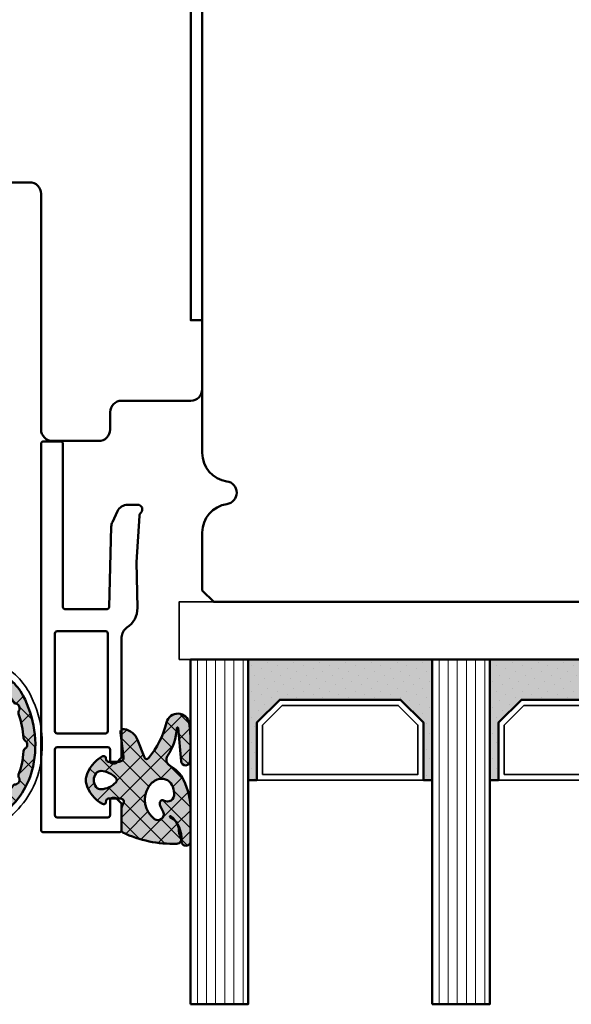
# Model space of a CAD drawing. Units: millimetres. Extents: x 3280189 to 3285738, y 5115395 to 5126652.
# Drawn here: x 3283037 to 3283085, y 5119147 to 5119233 of the extents above; entities that cross this region are included whole.
import ezdxf

# ---------------------------------------------------------------- set-up
doc = ezdxf.new("R2010")
doc.units = ezdxf.units.MM
doc.header["$LTSCALE"] = 10
for name, color, linetype, lineweight in [('Aluminium-AM_1', 52, 'Continuous', 50), ('AM_8', 251, 'Continuous', 18), ('Glas-AM_1', 94, 'Continuous', 50), ('Gummi-AM_0', 185, 'Continuous', 35), ('Gummi-AM_1', 183, 'Continuous', 50), ('Gummi-AM_8', 251, 'Continuous', 18), ('Holz-AM_1', 32, 'Continuous', 50), ('Kunststoff-AM_0', 7, 'Continuous', 35)]:
    doc.layers.add(name, color=color, linetype=linetype, lineweight=lineweight)

# ---------------------------------------------------------------- blocks, each defined once
blk = doc.blocks.new('STX_HF_32_61_L2')
blk.add_lwpolyline([(0, -7), (0, -2, 0.414213562373095), (-2, 0), (-30, 0, 0.414213562373095), (-32, -2), (-32, -41, 0.4142135623730951), (-31, -42), (-29.96056457259692, -42, 0.3321603397640781), (-29.001755927673, -41.28405278104583), (-26.25000000000364, -31.99561222274133), (-24.75000000000364, -31.99561222274133), (-24.75000000000364, -26.99561222274133), (-21.25000000000364, -26.99561222274133), (-21.25000000000364, -31.99561222274133), (-19.75000000000364, -31.99561222274133), (-17.70784162930613, -37.83035042472875, 0.3187078456300126), (-16.7639832729401, -38.5), (-15, -38.5, -0.4142135623730951), (-14, -39.5), (-14, -60, 0.4142135623730951), (-13, -61), (-9, -61, 0.4142135623730951), (-8, -60), (-8, -58.5, -0.4142135623730951), (-7, -57.5), (-1, -57.5, 0.414213562373095), (0, -56.5), (0, -50.5), (-1, -50.5), (-1, -7), (0, -7)], format="xyb")
blk = doc.blocks.new('STX_SIG_HF_80_95_O')
blk.add_lwpolyline([(-79.99999999999181, -88.99999999993997), (-80, -83.96410161506356, -0.3728246932716117), (-77.85714285714221, -81.48974331854333, 0.3728246932725083), (-77, -80.49999999993452, 0.3728246932727302), (-77.85714285714494, -79.51025668132206, -0.3728246932716121), (-79.99999999999363, -77.0358983847982), (-80, -17.5, -0.4142135623731261), (-77.5, -15), (-50.99999999999636, -14.99999999999818), (-50.99999999999636, -36.99999999999818), (-29, -36.99999999999818), (-29, -15), (-2.5, -15, -0.414213562373095), (0, -17.5), (0, -108.0000000001237, -0.41421356237789), (-2.00000000003638, -110.0000000001219), (-28.49999999986267, -109.9999999998799), (-29.99999999999, -108.4999999997526), (-29.99999999999363, -104.9999999999345), (-26.99999999999363, -104.9999999999345), (-26.99999999999363, -101.9999999999345), (-29.99999999999363, -101.9999999999345), (-29.99999999999363, -89.99999999993452), (-78.99999999999181, -89.99999999993997)], format="xyb", close=True)
blk = doc.blocks.new('04310910')
at = {"layer": 'AM_8'}
h = blk.add_hatch(dxfattribs=at)
h.set_pattern_fill('ANSI37', color=256, scale=0.4, angle=-90.00000000000001, style=0)
h.set_pattern_definition([(315, (0, 0), (0.8980256121069156, 0.8980256121069151), []), (44.99999999999999, (0, 0), (-0.8980256121069151, 0.8980256121069156), [])])
edge = h.paths.add_edge_path()
edge.add_arc((-14.1072080089684, 14.71561494704605), 1.000000000000023, 194.1343870540213, 350.8596434997897)
edge.add_arc((-22.99292747226857, 16.1452965967597), 9.999999999999982, 350.8596434997928, 361.0625827959052)
edge.add_line((-12.99464711350987, 16.33074164969901), (-13.02233882341841, 17.82374173487915))
edge.add_arc((-13.42226992491935, 17.81632393485472), 0.3999998871311843, 1.062582795898192, 174.772450334448)
edge.add_line((-13.82060609428601, 17.8527684938349), (-14.08505664757269, 14.96234470133766))
edge.add_arc((-14.13484868279348, 14.96690027249562), 0.05000000000004037, 183.5454351952903, 354.77245033446394, ccw=False)
edge.add_arc((-19.17031127937148, 14.65490996317178), 4.995118582813252, 3.54543519526131, 33.25394766128225)
edge.add_arc((-14.491402447437, 17.72299798312624), 0.6000000000000332, 118.24544244747469, 213.2539476612997, ccw=False)
edge.add_arc((-16.07597887007713, 20.67260081768138), 2.748289013929722, 298.2454424474752, 334.2285226596098)
edge.add_arc((-19.00852046887261, 22.08844622798305), 6.00473162121428, 334.2285226596111, 359.8199871580386)
edge.add_line((-13.00381848402509, 22.06958049240484), (-12.99521691011, 24.80734217397492))
edge.add_arc((-13.39520103884633, 24.80859885496048), 0.3999861028686592, 359.819987158036, 544.4872679640798)
edge.add_arc((-16.2862979418594, 24.58171100993584), 2.50000000000006, -51.06305332696138, 4.487267964082378, ccw=False)
edge.add_arc((-14.74655925482862, 22.6760077865401), 0.05000000000001959, 113.42414781643481, 308.93694667302725, ccw=False)
edge.add_arc((-15.25898499736284, 23.85878589591609), 1.239008998273774, 293.424147816395, 355.2952178170066)
edge.add_arc((-12.52418909121645, 23.74644032975133), 1.499999999999982, 152.2322099052959, 179.5905245455492, ccw=False)
edge.add_arc((-14.20539083584114, 24.63162996698789), 0.400000000000039, 332.232209905282, 447.8545539427794)
edge.add_arc((-14.56477977395353, 15.03835943024371), 10.00000000000012, 87.85455394278401, 115.6051073068821)
edge.add_arc((-18.80000790503174, 23.87594069876545), 0.1999999999999906, 115.605107306878, 180.0012047710954)
edge.add_line((-19.00000790498751, 23.87593649332098), (-18.99997039975364, 22.09228512999982))
edge.add_arc((-17.99994597195773, 22.09229214528091), 1.00002442782051, 180.0004019361801, 212.1963864743957)
edge.add_arc((-19.10006144682835, 21.39960934999936), 0.2999999999995464, -89.99999999993759, 32.19638647445862, ccw=False)
edge.add_line((-19.10006144682802, 21.09960934999981), (-20.13427754582091, 21.09960934999981))
edge.add_arc((-20.13427754582098, 21.29960934999982), 0.2000000000000064, 190.00000000002, 270.0000000000214, ccw=False)
edge.add_line((-20.33123909642342, 21.26487971446636), (-20.36118822017863, 21.43472963553313))
edge.add_arc((-20.55814977078108, 21.39999999999975), 0.2000000000000034, 9.999999999999398, 119.6049406436478)
edge.add_arc((-19.17490261393943, 18.9655334664262), 3.000000000000024, 119.6049406436432, 164.5003037893019)
edge.add_arc((-21.10216635419138, 19.49999999999977), 0.9999999999999986, 164.5003037893023, 195.4996962106978)
edge.add_arc((-19.17490261393937, 20.03446653357327), 3.000000000000061, 195.4996962106965, 240.3950593563571)
edge.add_arc((-20.55814977078112, 17.59999999999978), 0.2000000000000371, 240.3950593563892, 350.0000000000086)
edge.add_line((-20.36118822017863, 17.56527036446641), (-20.33138658438389, 17.73428383974374))
edge.add_arc((-20.13442503378143, 17.69955420421037), 0.2000000000000191, 89.99899833268512, 170.0000000000045, ccw=False)
edge.add_line((-20.1344215373029, 17.89955420417982), (-19.21194360584064, 17.8995380770582))
edge.add_arc((-19.21195059879775, 17.49953807711934), 0.3999999999999832, -7.838108305603896, 89.99899833267949, ccw=False)
edge.add_line((-18.81568765687081, 17.44498827551206), (-19.09756639645479, 15.39735298953292))
edge.add_arc((-18.80035145315575, 15.35645212962032), 0.3000160043428406, 172.1645276921813, 279.525780338486)
edge.add_arc((-18.9989275715244, 16.53982501154931), 1.49993427342257, 279.5257803384816, 338.3883184347139)
edge.add_line((-17.60443655860109, 15.98737805530482), (-16.99002072054242, 17.53829141392862))
edge.add_arc((-16.80408043800706, 17.46462859202589), 0.2000000000000028, 39.36207411073917, 158.3883184347087, ccw=False)
edge.add_arc((-22.83444003183494, 12.51791667431357), 7.999692021337071, 14.134387054030412, 39.36207411074099, ccw=False)
edge = h.paths.add_edge_path(flags=16)
edge.add_arc((-16.07597887007718, 20.67260081768129), 1.648289013929729, 332.5011599970842, 359.8894697544578)
edge.add_arc((-15.0208897207237, 20.7595185771741), 0.5999999999984015, 351.3636562727474, 481.8660926248862)
edge.add_arc((-15.44323838050779, 21.43894599020361), 0.1999999999999619, 215.2225617288083, 301.86609262497126, ccw=False)
edge.add_arc((-15.27985786247512, 21.55429464432348), 0.3999962641647943, 154.2217698956862, 215.22256172879, ccw=False)
edge.add_line((-15.64004812850834, 21.72824861409913), (-15.37846997917808, 22.26987409880257))
edge.add_arc((-15.82871201679484, 22.48731859186394), 0.5000000000000031, 334.2217698957094, 486.9803214323882)
edge.add_arc((-14.86625015638499, 21.20917544719527), 2.099994603430617, 126.9803214323836, 211.7154665663749)
edge.add_arc((-15.24847035323661, 20.97296888447093), 1.650677544823525, 211.7154665663719, 247.1698711102304)
edge.add_arc((-15.50093343130795, 20.37326590669919), 1.000000000000016, 247.1698711102337, 332.5011599970832)
edge = h.paths.add_edge_path(flags=16)
edge.add_arc((-20.91019495861745, 18.30389511710363), 1.999999999999918, 44.71583386623978, 85.87003582631283)
edge.add_arc((-20.80216635419148, 19.79999999999972), 0.5000000000000047, 85.87003582629936, 143.1301023541455)
edge.add_arc((-20.40216635419142, 19.49999999999987), 0.999999999999968, 143.1301023541598, 216.8698976458457)
edge.add_arc((-20.80216635419136, 19.1999999999998), 0.4999999999999744, 216.8698976458376, 274.129964173687)
edge.add_arc((-20.91019495861753, 20.69610488289597), 1.99999999999998, 274.1299641736895, 315.2841661337642)
edge.add_arc((-19.70216635419142, 19.4999999999998), 0.3000000000000508, 315.2841661337782, 404.7158338662371)
at = {"layer": 'Gummi-AM_8'}
h = blk.add_hatch(color=253, dxfattribs=at)
edge = h.paths.add_edge_path(flags=16)
edge.add_arc((-20.91019495861744, 18.30389511710365), 1.999999999999901, 44.71583386623955, 85.87003582631299)
edge.add_arc((-20.80216635419148, 19.79999999999973), 0.4999999999999976, 85.8700358262993, 143.1301023541462)
edge.add_arc((-20.40216635419142, 19.49999999999989), 0.9999999999999545, 143.1301023541606, 216.8698976458466)
edge.add_arc((-20.80216635419137, 19.19999999999982), 0.4999999999999772, 216.8698976458394, 274.1299641736877)
edge.add_arc((-20.91019495861754, 20.69610488289595), 1.999999999999962, 274.1299641736898, 315.2841661337647)
edge.add_arc((-19.70216635419142, 19.4999999999998), 0.3000000000000508, 315.2841661337782, 404.7158338662371)
edge = h.paths.add_edge_path()
edge.add_arc((-14.1072080089684, 14.71561494704605), 1.000000000000027, 194.134387054021, 350.8596434997899)
edge.add_arc((-22.99292747226858, 16.14529659675969), 9.999999999999988, 350.8596434997928, 361.0625827959052)
edge.add_line((-12.99464711350987, 16.33074164969901), (-13.02233882341841, 17.82374173487915))
edge.add_arc((-13.42226992491935, 17.81632393485472), 0.3999998871311807, 1.062582795898202, 174.7724503344481)
edge.add_line((-13.82060609428601, 17.8527684938349), (-14.08505664757269, 14.96234470133766))
edge.add_arc((-14.13484868279347, 14.96690027249562), 0.05000000000003666, 183.545435195288, 354.7724503344656, ccw=False)
edge.add_arc((-19.17031127937148, 14.65490996317178), 4.995118582813252, 3.545435195261371, 33.25394766128231)
edge.add_arc((-14.491402447437, 17.72299798312625), 0.6000000000000381, 118.2454424474752, 213.2539476612998, ccw=False)
edge.add_arc((-16.07597887007712, 20.67260081768137), 2.748289013929707, 298.2454424474752, 334.22852265961)
edge.add_arc((-19.0085204688726, 22.08844622798307), 6.004731621214282, 334.2285226596109, 359.8199871580384)
edge.add_line((-13.00381848402509, 22.06958049240484), (-12.99521691011, 24.80734217397492))
edge.add_arc((-13.39520103884632, 24.80859885496048), 0.3999861028686539, 359.819987158036, 544.4872679640797)
edge.add_arc((-16.2862979418594, 24.58171100993584), 2.50000000000006, -51.06305332696138, 4.487267964082207, ccw=False)
edge.add_arc((-14.74655925482863, 22.67600778654008), 0.05000000000001077, 113.4241478164245, 308.93694667304067, ccw=False)
edge.add_arc((-15.25898499736284, 23.85878589591607), 1.239008998273756, 293.4241478163956, 355.2952178170075)
edge.add_arc((-12.52418909121646, 23.74644032975132), 1.499999999999978, 152.2322099052957, 179.5905245455491, ccw=False)
edge.add_arc((-14.20539083584113, 24.63162996698787), 0.4000000000000245, 332.2322099052838, 447.8545539427806)
edge.add_arc((-14.56477977395353, 15.0383594302437), 10.00000000000013, 87.854553942784, 115.6051073068821)
edge.add_arc((-18.80000790503173, 23.87594069876545), 0.1999999999999921, 115.6051073068789, 180.0012047710954)
edge.add_line((-19.00000790498751, 23.87593649332098), (-18.99997039975364, 22.09228512999982))
edge.add_arc((-17.99994597195773, 22.09229214528091), 1.000024427820513, 180.0004019361798, 212.1963864743954)
edge.add_arc((-19.10006144682835, 21.39960934999937), 0.2999999999995426, -89.99999999993759, 32.19638647445743, ccw=False)
edge.add_line((-19.10006144682802, 21.09960934999981), (-20.13427754582091, 21.09960934999981))
edge.add_arc((-20.13427754582098, 21.2996093499998), 0.1999999999999886, 190.0000000000148, 270.00000000002035, ccw=False)
edge.add_line((-20.33123909642342, 21.26487971446636), (-20.36118822017863, 21.43472963553313))
edge.add_arc((-20.55814977078109, 21.39999999999975), 0.2000000000000098, 9.999999999998042, 119.6049406436465)
edge.add_arc((-19.17490261393942, 18.96553346642619), 3.000000000000031, 119.6049406436433, 164.5003037893019)
edge.add_arc((-21.10216635419138, 19.49999999999977), 0.9999999999999986, 164.5003037893023, 195.4996962106978)
edge.add_arc((-19.17490261393937, 20.03446653357327), 3.000000000000063, 195.4996962106963, 240.395059356357)
edge.add_arc((-20.55814977078111, 17.5999999999998), 0.2000000000000543, 240.3950593563908, 350.0000000000034)
edge.add_line((-20.36118822017863, 17.56527036446641), (-20.33138658438389, 17.73428383974374))
edge.add_arc((-20.13442503378143, 17.69955420421036), 0.2000000000000238, 89.99899833268609, 170.0000000000027, ccw=False)
edge.add_line((-20.1344215373029, 17.89955420417982), (-19.21194360584064, 17.8995380770582))
edge.add_arc((-19.21195059879774, 17.49953807711933), 0.3999999999999974, -7.83810830560202, 89.99899833268, ccw=False)
edge.add_line((-18.81568765687081, 17.44498827551206), (-19.09756639645479, 15.39735298953292))
edge.add_arc((-18.80035145315576, 15.35645212962032), 0.3000160043428366, 172.1645276921819, 279.5257803384865)
edge.add_arc((-18.9989275715244, 16.53982501154931), 1.499934273422567, 279.5257803384816, 338.388318434714)
edge.add_line((-17.60443655860109, 15.98737805530482), (-16.99002072054242, 17.53829141392862))
edge.add_arc((-16.80408043800706, 17.46462859202589), 0.2000000000000028, 39.36207411073917, 158.3883184347087, ccw=False)
edge.add_arc((-22.83444003183494, 12.51791667431357), 7.999692021337069, 14.134387054030412, 39.36207411074099, ccw=False)
edge = h.paths.add_edge_path(flags=16)
edge.add_arc((-16.07597887007718, 20.67260081768129), 1.648289013929726, 332.5011599970842, 359.8894697544578)
edge.add_arc((-15.0208897207237, 20.75951857717411), 0.5999999999984038, 351.3636562727471, 481.8660926248862)
edge.add_arc((-15.44323838050779, 21.43894599020359), 0.1999999999999506, 215.2225617288053, 301.8660926249757, ccw=False)
edge.add_arc((-15.27985786247511, 21.55429464432348), 0.3999962641647952, 154.221769895686, 215.2225617287892, ccw=False)
edge.add_line((-15.64004812850834, 21.72824861409913), (-15.37846997917808, 22.26987409880257))
edge.add_arc((-15.82871201679484, 22.48731859186393), 0.5000000000000001, 334.2217698957106, 486.9803214323873)
edge.add_arc((-14.86625015638499, 21.20917544719526), 2.099994603430621, 126.9803214323836, 211.7154665663748)
edge.add_arc((-15.2484703532366, 20.97296888447093), 1.650677544823529, 211.7154665663717, 247.1698711102302)
edge.add_arc((-15.50093343130794, 20.3732659066992), 1.000000000000028, 247.1698711102337, 332.5011599970825)
for points in [[(-15.07693363982065, 14.47141789368902, 0.8150371805435103), (-13.11990584637948, 14.55676143041114, 0.04454815515542553), (-12.99464711350987, 16.33074164969901), (-13.02233882341841, 17.82374173487915, 0.9465614874449074), (-13.82060609428601, 17.8527684938349), (-14.08505664757269, 14.96234470133766, -0.9262291307903329), (-14.18475298646769, 14.96380827074972, 0.1303588149463895), (-14.99315147341542, 17.39398747428231, -0.4400548276441776), (-14.7753522049486, 18.25155501430561, 0.158308762723171), (-13.60104753217098, 19.47769187690938, 0.1121302605015352), (-13.00381848402509, 22.06958049240484), (-12.99521691011, 24.80734217397492, 1.041582274137947), (-13.79396108190582, 24.77730491709303, -0.2472449532263001), (-14.71513601631779, 22.6371158840218, -1.145441439287263), (-14.76643598738912, 22.72188714467336, 0.2767188091275757), (-14.02415078494363, 23.75716028082616, -0.1199434384984115), (-13.85145362644647, 24.44527425388537, 0.552156868983456), (-14.19041629675309, 25.0313495726856, 0.1216798828040741), (-18.88644113219658, 24.05629950016385, 0.2886167222178956), (-19.00000790498751, 23.87593649332098), (-18.99997039975364, 22.09228512999982, 0.1414129741672876), (-18.8461934152761, 21.55945622220997, -0.5901998184679224), (-19.10006144682802, 21.09960934999981), (-20.13427754582091, 21.09960934999981, -0.3639702342662119), (-20.33123909642342, 21.26487971446636), (-20.36118822017863, 21.43472963553313, 0.5183781160055386), (-20.65695313912693, 21.57389046668357, 0.198437781553392), (-22.06579822431735, 19.76723326678655, 0.1360913269194557), (-22.06579822431735, 19.232766733213, 0.198437781553401), (-20.65695313912687, 17.42610953331587, 0.5183781160053766), (-20.36118822017863, 17.56527036446641), (-20.33138658438389, 17.73428383974374, -0.363975183864334), (-20.1344215373029, 17.89955420417982), (-19.21194360584064, 17.8995380770582, -0.4548681625138268), (-18.81568765687081, 17.44498827551206), (-19.09756639645479, 15.39735298953292, 0.5060197914575272), (-18.75070139354244, 15.06057297448729, 0.2626367642345463), (-17.60443655860109, 15.98737805530482), (-16.99002072054242, 17.53829141392862, -0.5716990171129056), (-16.64944972752949, 17.59147236750266, -0.1105233094717344)], [(-14.61391324985601, 19.91153525177469, 0.120076201844174), (-14.42769292319309, 20.66942107777754, 0.6401566289105226), (-15.33765121556138, 21.26908913694604, -0.3971577033297938), (-15.60662195041078, 21.32359518142562, -0.2726350036836716), (-15.64004812850834, 21.72824861409913), (-15.37846997917808, 22.26987409880257, 0.7866295996711657), (-16.12948236262798, 22.8867396717626, 0.3875489168256215), (-16.65265095140256, 20.10520554996151, 0.1559450271415241), (-15.88893372435592, 19.45160665697904, 0.3905437907017773)], [(-19.48898483576323, 19.71107733227564, 0.1815243762557485), (-20.76615681938267, 20.29870162763177, 0.2551759406682317), (-21.20216635419143, 20.0999999999998, 0.3333333333333224), (-21.20216635419138, 18.89999999999986, 0.2551759406682468), (-20.76615681938267, 18.70129837236777, 0.1815243762557562), (-19.48898483576318, 19.28892266772402, 0.4113112508850247)]]:
    blk.add_lwpolyline(points, format="xyb", close=True)
blk = doc.blocks.new('G47_04310910_04317610')
at = {"layer": 'AM_8'}
h = blk.add_hatch(dxfattribs=at)
h.set_pattern_fill('ANSI31', color=256, scale=0.25, angle=45.00000000000001, style=0)
h.set_pattern_definition([(90, (-51.9986845748499, -10), (-0.79375, -1.110223024625157e-16), [])])
h.paths.add_polyline_path([(-48.9986845748499, 20), (-53.9986845748499, 20), (-53.9986845748499, -10), (-48.9986845748499, -10)])
h = blk.add_hatch(dxfattribs=at)
h.set_pattern_fill('ANSI31', color=256, scale=0.25, angle=45.00000000000001, style=0)
h.set_pattern_definition([(90, (-30.9986845748499, -10), (-0.79375, -1.110223024625157e-16), [])])
h.paths.add_polyline_path([(-27.9986845748499, 20), (-32.9986845748499, 20), (-32.9986845748499, -10), (-27.9986845748499, -10)])
h = blk.add_hatch(dxfattribs=at)
h.set_pattern_fill('DOTS', color=256, scale=0.5, angle=135, style=0)
h.set_pattern_definition([(135, (-76.707410691306, -26.00645055435598), (-0.8418990113502332, -0.2806330037834109), [0, -0.79375])])
h.paths.add_polyline_path([(-46.24602339044213, -6.5), (-48.24602339044213, -4.5), (-48.24602339044213, 0.5), (-48.9986845748499, 0.5), (-48.9986845748499, -10), (-32.9986845748499, -10), (-32.9986845748499, 0.5), (-33.74602339044213, 0.5), (-33.74602339044213, -4.5), (-35.74602339044213, -6.5)])
h = blk.add_hatch(dxfattribs=at)
h.set_pattern_fill('DOTS', color=256, scale=0.5, angle=135, style=0)
h.set_pattern_definition([(135, (-57.70741069130599, -26.00645055435598), (-0.8418990113502332, -0.2806330037834109), [0, -0.79375])])
h.paths.add_polyline_path([(-25.24602339044213, -6.5), (-27.24602339044213, -4.5), (-27.24602339044213, 0.5), (-27.9986845748499, 0.5), (-27.9986845748499, -10), (-11.9986845748499, -10), (-11.9986845748499, 0.5), (-12.74602339044213, 0.5), (-12.74602339044213, -4.5), (-14.74602339044213, -6.5)])
at = {"layer": 'Gummi-AM_8'}
for points in [[(-46.24602339044213, -6.5), (-48.24602339044213, -4.5), (-48.24602339044213, 0.5), (-48.9986845748499, 0.5), (-48.9986845748499, -10), (-32.9986845748499, -10), (-32.9986845748499, 0.5), (-33.74602339044213, 0.5), (-33.74602339044213, -4.5), (-35.74602339044213, -6.5)], [(-25.24602339044213, -6.5), (-27.24602339044213, -4.5), (-27.24602339044213, 0.5), (-27.9986845748499, 0.5), (-27.9986845748499, -10), (-11.9986845748499, -10), (-11.9986845748499, 0.5), (-12.74602339044213, 0.5), (-12.74602339044213, -4.5), (-14.74602339044213, -6.5)]]:
    blk.add_hatch(color=253, dxfattribs=at).paths.add_polyline_path(points)
for points in [[(-53.9986845748499, 20), (-53.9986845748499, -10), (-48.9986845748499, -10), (-48.9986845748499, 20), (-53.9986845748499, 20)], [(-32.9986845748499, 20), (-32.9986845748499, -10), (-27.9986845748499, -10), (-27.9986845748499, 20), (-32.9986845748499, 20)]]:
    blk.add_lwpolyline(points)
at = {"layer": 'Gummi-AM_1'}
for points in [[(-48.24602339044213, 0.5), (-48.24602339044213, -4.5), (-46.24602339044213, -6.5), (-35.74602339044213, -6.5), (-33.74602339044213, -4.5), (-33.74602339044213, 0.5), (-32.9986845748499, 0.5), (-32.9986845748499, -10), (-48.9986845748499, -10), (-48.9986845748499, 0.5)], [(-27.24602339044213, 0.5), (-27.24602339044213, -4.5), (-25.24602339044213, -6.5), (-14.74602339044213, -6.5), (-12.74602339044213, -4.5), (-12.74602339044213, 0.5), (-11.9986845748499, 0.5), (-11.9986845748499, -10), (-27.9986845748499, -10), (-27.9986845748499, 0.5)]]:
    blk.add_lwpolyline(points, close=True, dxfattribs=at)
at = {"layer": 'Kunststoff-AM_0'}
for points in [[(-48.24602339044213, 0.5), (-33.74602339044213, 0.5), (-33.74602339044213, -4.5), (-35.74602339044213, -6.5), (-46.24602339044213, -6.5), (-48.24602339044213, -4.5)], [(-47.74602339044213, -4.292892999947071), (-46.0389163903892, -6), (-35.95312939072028, -6), (-34.24602339044213, -4.292892999947071), (-34.24602339044213, 0), (-47.74602339044213, 0)], [(-27.24602339044213, 0.5), (-12.74602339044213, 0.5), (-12.74602339044213, -4.5), (-14.74602339044213, -6.5), (-25.24602339044213, -6.5), (-27.24602339044213, -4.5)], [(-26.74602339044213, -4.292892999947071), (-25.0389163903892, -6), (-14.95312939072028, -6), (-13.24602339044213, -4.292892999947071), (-13.24602339044213, 0), (-26.74602339044213, 0)], [(-54.9986845748499, -10), (-5.998684574849904, -10), (-5.998684574849904, -15), (-54.9986845748499, -15)]]:
    blk.add_lwpolyline(points, close=True, dxfattribs=at)
at = {"layer": 'Gummi-AM_1'}
blk.add_blockref('04310910', (-41.00511594489217, -19), dxfattribs=at)
blk = doc.blocks.new('04314110')
at = {"layer": 'AM_8'}
h = blk.add_hatch(dxfattribs=at)
h.set_pattern_fill('_U', color=256, scale=1.5, angle=45, style=0, double=1, pattern_type=0)
h.set_pattern_definition([(45, (-10.80914109126695, -2.278177646530821e-13), (-1.060660171779821, 1.060660171779821), []), (135, (-10.80914109126695, -2.278177646530821e-13), (-1.060660171779821, -1.060660171779821), [])])
h.paths.add_polyline_path([(5.000000000129148, 4.373789041723063, 0.4591680569170103), (4.830379708611831, 4.525442136547571, -0.3596212268839338), (4.614781928450837, 4.661145966342479, 0.0812495007010046), (3.420388718299193, 6.951335240734201, 0.1807283693129966), (-0.704317350526217, 9.597103943483598, 0.1786478638536332), (-6.875034521695325, 8.722318942461255, 0.08573571780367063), (-8.214058909153167, 7.671364248312005, 0.09960141346859279), (-9.825122674330206, 4.957619320627332, -0.3185624819325133), (-10.01385944343678, 4.823789041722421), (-10.05914109126522, 4.823789041722875, 0.8307027814596489), (-10.12714140201653, 4.536823444774951, -0.354371326183464), (-10.02240997716178, 4.307762988110376, 0.004341163839068391), (-10.05591616073507, 4.172949751834083, -0.3469657545751608), (-10.34767607013293, 3.942779224622655), (-10.70914109126694, 3.942779224622655, 0.4142135623739054), (-10.80914109126695, 3.842779224622369), (-10.80914109126661, 3.719511923420339, 0.3672707183544279), (-10.725357927487, 3.620835613077126), (-9.531246392353204, 3.424590829230268, 0.4202084974344711), (-9.469748146862838, 3.460923752360189, -1.103909987258912), (-9.094168556994347, 3.329066155954957), (-9.115299470084638, 3.283750766599992, 0.4142135623697747), (-9.091114993822536, 3.217304464160631), (-7.731653313295694, 2.583377071490056, 0.5129934951957547), (-7.657132572826548, 2.615687228798977, -1.222271395872126), (-7.302119940586106, 2.449285045478846, 0.4744978676995435), (-7.283077203747323, 2.374202596318485), (-7.184226302070099, 2.328107663802327, 0.1095178117852901), (-7.057440823438148, 2.299999999862166), (-2.300000000039532, 2.299999999862166, -0.414213562372984), (-2.000000000039336, 1.999999999862084), (-2.000000000039108, 1.400000000000361, -0.4142135623732062), (-2.300000000039219, 1.100000000000136), (-3.200000000038926, 1.100000000000136, 0.4142135623730951), (-3.500000000039108, 0.7999999999999545), (-3.500000000039108, 0.3000000000001251, 0.414213562373116), (-3.200000000038735, -2.273736754432321e-13), (3.20000000003899, 2.273736754432321e-13, 0.4142135623728745), (3.500000000038767, 0.2999999999998209), (3.500000000039108, 0.8000000000004177, 0.4142135623735907), (3.200000000038382, 1.100000000001046), (2.300000000039423, 1.100000000000136, -0.4142135623733907), (2.000000000039108, 1.400000000000148), (2.000000000039108, 1.999999999861544, -0.4142135623730949), (2.300000000039276, 2.299999999861711), (4.700000000129478, 2.299999999861711, 0.4142135623731327), (5.000000000129376, 2.599999999861647)])
h.paths.add_polyline_path([(-5.866378045294455, 3.799999999861711, 0.1419407281408339), (-6.294031711726806, 3.676100836710019), (-6.873698752967365, 3.309444382545449, -0.5465152760516903), (-7.273782151773519, 3.496006335309525), (-7.31340848684767, 3.789650885643673, 0.2554291963596622), (-7.597607960379421, 4.17593757535591), (-7.970958009658614, 4.350033562527367, 0.2679491924429407), (-8.469055358724392, 4.306455691162839), (-8.676084151758044, 4.161492569654202, -0.5773502691897907), (-9.087755518693616, 4.353458080699493), (-9.104269485405915, 4.542213583948082, -0.3228127526422301), (-8.924733386618353, 4.843609623181085, 0.1920835164051549), (-8.715820185107782, 5.053863942262051, -0.05367988025313111), (-7.984296133796132, 6.36192676415946, 0.2348394746388438), (-7.942840708996294, 6.625767950908749, -0.5516872710983576), (-7.505429122021748, 7.142135554311822, 0.2288288189207642), (-7.256905700198493, 7.221642586524302, -0.06638435993470668), (-6.400538524351226, 7.842061282168412, -0.002767013975949274), (-6.322365883622183, 7.883642976752991, 0.236124757638205), (-6.165613237727697, 8.101495195176405, -0.5453078981752094), (-5.549473132421936, 8.37102409813113, 0.2361247576385423), (-5.283093416841753, 8.338270041977664, -0.0677162784842513), (-3.171750637881738, 8.779868842320653, 0.2361247576384504), (-2.940827314567008, 8.916636527890967, -0.5453078981750054), (-2.268313776492003, 8.91663652789099, 0.2361247576383778), (-2.037390453177284, 8.779868842320663, -0.03546067538367107), (-0.9154565944054931, 8.619647949745477, -0.03946744600559481), (-0.009644907797730085, 8.347729198882622, 0.2331400157230631), (0.2546837313246706, 8.370935530021882, -0.553108356251083), (0.8604539601013745, 8.067187215464697, 0.2331400157229639), (0.9999721401632065, 7.841482007954172, -0.04978528811114948), (1.942628374085518, 7.112093579948014, 0.2331400157232127), (2.196128339388179, 7.033697592442643, -0.5530206964779828), (2.642239661806791, 6.523670213671471, 0.2337452470998649), (2.686600268718192, 6.261432892115597, -0.05437810956030617), (3.438502890829517, 4.942621215256514, 0.2163116450137412), (3.62241981369962, 4.776295355843814, -0.8562462459529184), (3.470292453012758, 3.799999999861711)], flags=16)
at = {"layer": 'Gummi-AM_8'}
h = blk.add_hatch(color=253, dxfattribs=at)
h.dxf.hatch_style = 1
h.paths.add_polyline_path([(2.300000000039276, 2.299999999861711), (4.700000000129478, 2.299999999861711, 0.4142135623731327), (5.000000000129376, 2.599999999861648), (5.000000000129148, 4.373789041723063, 0.4591680569170113), (4.830379708611831, 4.525442136547571, -0.3596212268839336), (4.614781928450837, 4.661145966342479, 0.0812495007010046), (3.420388718299193, 6.951335240734201, 0.1807283693129967), (-0.7043173505262192, 9.597103943483598, 0.1786478638536331), (-6.875034521695324, 8.722318942461255, 0.0857357178036709), (-8.214058909153168, 7.671364248312002, 0.09960141346859265), (-9.825122674330206, 4.957619320627332, -0.3185624819325147), (-10.01385944343678, 4.823789041722421), (-10.05914109126521, 4.823789041722875, 0.8307027814596656), (-10.12714140201653, 4.536823444774951, -0.3543713261834623), (-10.02240997716178, 4.307762988110376, 0.004341163839068325), (-10.05591616073507, 4.172949751834085, -0.346965754575162), (-10.34767607013293, 3.942779224622655), (-10.70914109126694, 3.942779224622655, 0.4142135623739054), (-10.80914109126695, 3.842779224622369), (-10.80914109126661, 3.719511923420339, 0.367270718354427), (-10.725357927487, 3.620835613077127), (-9.531246392353204, 3.424590829230268, 0.4202084974344766), (-9.469748146862838, 3.460923752360189, -1.103909987258953), (-9.094168556994346, 3.329066155954961), (-9.115299470084638, 3.283750766599991, 0.4142135623697732), (-9.091114993822535, 3.217304464160631), (-7.731653313295694, 2.583377071490056, 0.5129934951957547), (-7.657132572826548, 2.615687228798977, -1.222271395872126), (-7.302119940586106, 2.449285045478846, 0.4744978676995442), (-7.283077203747323, 2.374202596318485), (-7.184226302070099, 2.328107663802327, 0.1095178117852894), (-7.057440823438149, 2.299999999862166), (-2.300000000039532, 2.299999999862166, -0.414213562372984), (-2.000000000039336, 1.999999999862084), (-2.000000000039108, 1.400000000000361, -0.4142135623732061), (-2.300000000039219, 1.100000000000136), (-3.200000000038926, 1.100000000000136, 0.4142135623730951), (-3.500000000039108, 0.7999999999999545), (-3.500000000039108, 0.3000000000001251, 0.414213562373116), (-3.200000000038735, -2.273736754432321e-13), (3.20000000003899, 2.273736754432321e-13, 0.4142135623728745), (3.500000000038767, 0.2999999999998209), (3.500000000039108, 0.8000000000004177, 0.414213562373591), (3.200000000038381, 1.100000000001046), (2.300000000039423, 1.100000000000136, -0.4142135623733912), (2.000000000039108, 1.400000000000148), (2.000000000039108, 1.999999999861544, -0.4142135623730945)])
h.paths.add_polyline_path([(-5.866378045294455, 3.799999999861711, 0.1419407281408339), (-6.294031711726805, 3.676100836710019), (-6.873698752967365, 3.309444382545449, -0.5465152760516903), (-7.273782151773519, 3.496006335309525), (-7.31340848684767, 3.789650885643673, 0.2554291963596618), (-7.59760796037942, 4.17593757535591), (-7.970958009658615, 4.350033562527367, 0.2679491924429412), (-8.469055358724393, 4.306455691162839), (-8.676084151758044, 4.161492569654202, -0.5773502691897913), (-9.087755518693617, 4.353458080699494), (-9.104269485405913, 4.542213583948083, -0.3228127526422275), (-8.924733386618353, 4.843609623181085, 0.1920835164051549), (-8.715820185107782, 5.053863942262051, -0.05367988025313113), (-7.98429613379613, 6.361926764159459, 0.2348394746388428), (-7.942840708996293, 6.625767950908747, -0.5516872710983584), (-7.505429122021748, 7.142135554311822, 0.2288288189207642), (-7.256905700198493, 7.221642586524302, -0.06638435993470665), (-6.400538524351226, 7.842061282168412, -0.002767013975949262), (-6.322365883622184, 7.883642976752991, 0.2361247576382055), (-6.165613237727697, 8.101495195176405, -0.5453078981752094), (-5.549473132421936, 8.37102409813113, 0.2361247576385423), (-5.283093416841753, 8.338270041977664, -0.0677162784842513), (-3.171750637881738, 8.779868842320653, 0.2361247576384503), (-2.940827314567008, 8.916636527890967, -0.5453078981750048), (-2.268313776492003, 8.91663652789099, 0.2361247576383776), (-2.037390453177285, 8.779868842320663, -0.03546067538367109), (-0.9154565944054931, 8.619647949745477, -0.03946744600559481), (-0.009644907797730085, 8.347729198882622, 0.2331400157230631), (0.2546837313246707, 8.370935530021882, -0.5531083562510823), (0.8604539601013746, 8.067187215464697, 0.2331400157229638), (0.9999721401632065, 7.841482007954172, -0.04978528811114948), (1.942628374085518, 7.112093579948014, 0.2331400157232127), (2.196128339388179, 7.033697592442643, -0.5530206964779832), (2.642239661806791, 6.52367021367147, 0.2337452470998644), (2.686600268718192, 6.261432892115597, -0.05437810956030616), (3.438502890829516, 4.942621215256514, 0.2163116450137416), (3.62241981369962, 4.776295355843814, -0.8562462459529178), (3.470292453012758, 3.799999999861711)], flags=16)
for points in [[(3.500000000038767, 0.2999999999999545), (3.500000000039108, 0.8000000000004093, 0.4142135623734002), (3.200000000038585, 1.100000000001046), (2.300000000039063, 1.100000000000136, -0.414213562373206), (2.000000000039108, 1.400000000000318), (2.000000000039108, 1.999999999861529, -0.4142135623731227), (2.30000000003929, 2.299999999861711), (4.700000000129648, 2.299999999861711, 0.4142135623732061), (5.000000000129376, 2.599999999861893), (5.000000000129148, 4.373789041723057, 0.4142135623717076), (4.850000000130194, 4.523789041722694), (4.804718352305144, 4.523789041722694, -0.3236991320784082), (4.614781928450839, 4.661145966342474, 0.08124950070105542), (3.420388718298227, 6.951335240735489, 0.1807283693128786), (-0.7043173505246614, 9.597103943483262, 0.1786478638536109), (-6.875034521693237, 8.72231894246238, 0.08573571780369085), (-8.214058909151845, 7.671364248313466, 0.09960141346863836), (-9.825122674330032, 4.957619320627828, -0.3185624819307387), (-10.01385944343497, 4.823789041722421), (-10.05914109126616, 4.823789041722875, 0.7414807049240401), (-10.14253128605071, 4.549105139738685), (-10.10489200245729, 4.523931503523954, -0.3185624819034011), (-10.02240997716183, 4.307762988110198, 0.00434116383907136), (-10.05591616073514, 4.172949751833812, -0.3469657545749085), (-10.34767607013293, 3.942779224622655), (-10.70914109126693, 3.942779224622655, 0.4142135623741772), (-10.80914109126695, 3.842779224622291), (-10.80914109126661, 3.719511923420441, 0.3672707183545958), (-10.72535792748704, 3.620835613077134), (-9.531246392353296, 3.424590829230283, 0.3362106835324656), (-9.47782258489201, 3.452798071313055), (-9.4566916718029, 3.498113460664854, -0.9999999999996821), (-9.0941685569951, 3.329066155953342), (-9.115299470084551, 3.283750766600178, 0.4142135623709326), (-9.091114993822544, 3.217304464160634), (-7.731653313295737, 2.583377071490077, 0.4142135623733161), (-7.665207010855966, 2.607561547751857), (-7.644076097766629, 2.652876937103656, -1.106110134490202), (-7.302119940586181, 2.449285045478746, 0.4744978678094185), (-7.283077203730954, 2.374202596310852), (-7.184226301970966, 2.3281076637561, 0.1095178116937341), (-7.057440823437332, 2.299999999862166), (-2.300000000039518, 2.299999999862166, -0.4142135623730673), (-2.000000000039336, 1.999999999861984), (-2.000000000039108, 1.400000000000318, -0.4142135623733446), (-2.300000000039404, 1.100000000000136), (-3.200000000038926, 1.100000000000136, 0.4142135623730951), (-3.500000000039108, 0.7999999999999545), (-3.500000000039108, 0.3000000000004093, 0.414213562373206), (-3.200000000038926, -2.273736754432321e-13), (3.200000000038926, 2.273736754432321e-13, 0.4142135623730674)], [(3.622419813699707, 4.776295355843786, -0.2163116450137084), (3.438502890829568, 4.942621215256395, 0.05437810956031251), (2.686600268718166, 6.261432892115636, -0.233745247099844), (2.642239661806798, 6.523670213671494, 0.5530206964779252), (2.196128339388224, 7.03369759244265, -0.2331400157231016), (1.942628374085643, 7.112093579947896, 0.04978528811114537), (0.999972140163436, 7.841482007954028, -0.2331400157231409), (0.8604539601013812, 8.067187215464628, 0.5531083562512299), (0.254683731324576, 8.370935530021825, -0.2331400157231316), (-0.009644907797905944, 8.34772919888269, 0.0394674460059536), (-0.9154565944140813, 8.619647949747332, 0.03546067538338579), (-2.037390453176954, 8.779868842320639, -0.2361247576385617), (-2.268313776491937, 8.916636527890887, 0.5453078981751818), (-2.940827314567059, 8.916636527890887, -0.2361247576385345), (-3.171750637881928, 8.779868842320639, 0.06771627848424241), (-5.283093416841666, 8.338270041977694, -0.2361247576385805), (-5.549473132421895, 8.371024098131102, 0.5453078981753247), (-6.165613237727712, 8.101495195176312, -0.2361247576385746), (-6.322365883622638, 7.883642976752753, 0.002767013975596999), (-6.400538524341755, 7.842061282173518, 0.06638435993538779), (-7.256905700198558, 7.22164258652424, -0.2288288189207641), (-7.505429122021837, 7.142135554311835, 0.5516872710982693), (-7.9428407089963, 6.625767950908767, -0.2348394746387796), (-7.984296133796079, 6.361926764159534, 0.05367988025314259), (-8.715820185107873, 5.053863942261842, -0.1920835164051294), (-8.924733386618527, 4.84360962318101, 0.3228127526422775), (-9.104269485405894, 4.542213583947841), (-9.087755518693598, 4.353458080699284, 0.5773502691895819), (-8.676084151758005, 4.161492569654229), (-8.46905535872429, 4.30645569116291, -0.267949192442814), (-7.970958009658716, 4.350033562527415), (-7.597607960379833, 4.175937575356102, -0.2554291963597009), (-7.31340848684772, 3.789650885644051), (-7.273782151773503, 3.496006335309403, 0.5465152760232386), (-6.873698752986684, 3.309444382533229), (-6.294031711726802, 3.67610083671002, -0.1419407281408243), (-5.866378045294482, 3.799999999861711), (3.470292453012689, 3.799999999861711, 0.8562462459528977)]]:
    blk.add_lwpolyline(points, format="xyb", close=True)
at = {"layer": 'Gummi-AM_0'}
blk.add_lwpolyline([(-9.825122674329805, 4.957619320627373), (-10.39133298162437, 5.156128483926523, -0.09960141346861806), (-8.65943943405814, 8.073404281188326, -0.08573571780367811), (-7.159732120104647, 9.250473538635475, -0.1786478638536623), (-0.5776338041900568, 10.18357753972448, -0.1807283693128344), (3.900618499102099, 7.311028662456144, -0.08124950070109371), (5.184591200016726, 4.849075192482678), (4.614781928450839, 4.661145966342474)], format="xyb", dxfattribs=at)
blk = doc.blocks.new('291859')
for points in [[(-20.20000000000005, 24, -0.414213562373095), (-20, 23.79999999999973), (-19.99999999999909, 21.58277782064124, -0.1989297758263024), (-20.05858811694634, 21.44134699185497), (-20.44161264107152, 21.05837377677108, -0.198912367378081), (-20.58303792078073, 20.99980460600864), (-20.80001339665614, 20.99981913973807, -0.414193943560403), (-21, 21.1998191392895), (-21, 22.49984593609133, 0.4141957259193711), (-21.19998782043081, 22.69984593572053), (-25.5999878204309, 22.70011388624062, 0.4142313990511141), (-25.79999999999995, 22.50011388661142), (-25.79999999999995, 16.80011387615696, 0.4141957259188713), (-25.60001217956915, 16.60011387652821), (-21.20001217956928, 16.59984592600767, 0.4142313990516135), (-21, 16.79984592563687), (-21, 17.79981913166284, -0.4142331814572889), (-20.79998660334422, 17.99981913121428), (-20.58323887062966, 17.99980461274026, -0.1989123673775607), (-20.44182143849798, 17.94121649623867), (-20.05856917121332, 17.55791288252703, -0.1988949590507429), (-20, 17.4165009994731), (-20, 7.029692619016714, 0.2540241920916123), (-19.54446082629329, 6.190906347891541, -0.2584635072000466), (-18.63366013215432, 4.480009099998824), (-18.6999879979146, 0.4998594534199583), (-18.45779726261821, -3.536652801533819, 0.1868115927560469), (-18.32930993811453, -3.805506340304873, -0.6789443564916671), (-18.60486918707772, -4.500000678237029), (-19.46426791443469, -4.500140546580042, -0.2909490891648875), (-20.36975693294585, -3.924510240780364), (-20.80829622796841, -2.988787164284531, -0.1030619119751188), (-20.90242997679275, -2.591882411822553), (-21.09468095410375, 4.405345392025993, 0.406171483549592), (-21.29459214034955, 4.599852403232035), (-24.89998663277902, 4.600093373759591, 0.4142331383506324), (-25.10000000000014, 4.400093374206335), (-25.09999999999991, -9.800000000000182, -0.4142135623729286), (-25.30000000000018, -10), (-26.79999999999995, -10, -0.414213562373428), (-27, -9.800000000000182), (-27, 23.80000000000018, -0.414213562372762), (-26.79999999999995, 24)], [(-21.20000000000005, 6.699859452973215), (-21.20000000000005, 15.19985810223898, 0.4141957259196141), (-21.39998782043108, 15.39985810186818), (-25.5999878204309, 15.40011387281902, 0.4142313990512805), (-25.79999999999995, 15.20011387319028), (-25.79999999999995, 6.700140164618006, 0.4141939866666984), (-25.60001336722121, 6.500140165064295), (-21.40001336722139, 6.499859453419958, 0.4142331383507346)]]:
    blk.add_lwpolyline(points, format="xyb", close=True)

msp = doc.modelspace()

# ---------------------------------------------------------------- block references
at = {"layer": 'Aluminium-AM_1', "xscale": -1, "rotation": 180}
msp.add_blockref('291859', (3283066.204163327, 5119186.431832896), dxfattribs=at)
at = {"layer": 'Glas-AM_1', "xscale": -1, "rotation": 180}
msp.add_blockref('G47_04310910_04317610', (3283106.193939899, 5119167.471183105), dxfattribs=at)
at = {"layer": 'Gummi-AM_1', "rotation": 270}
msp.add_blockref('04314110', (3283028.904163328, 5119167.458802965), dxfattribs=at)
at = {"layer": 'Holz-AM_1'}
for name, p in [('STX_HF_32_61_L2', (3283053.204163327, 5119257.473703947)), ('STX_SIG_HF_80_95_O', (3283133.204163327, 5119272.473703947))]:
    msp.add_blockref(name, p, dxfattribs=at)

doc.saveas('drawing.dxf')
